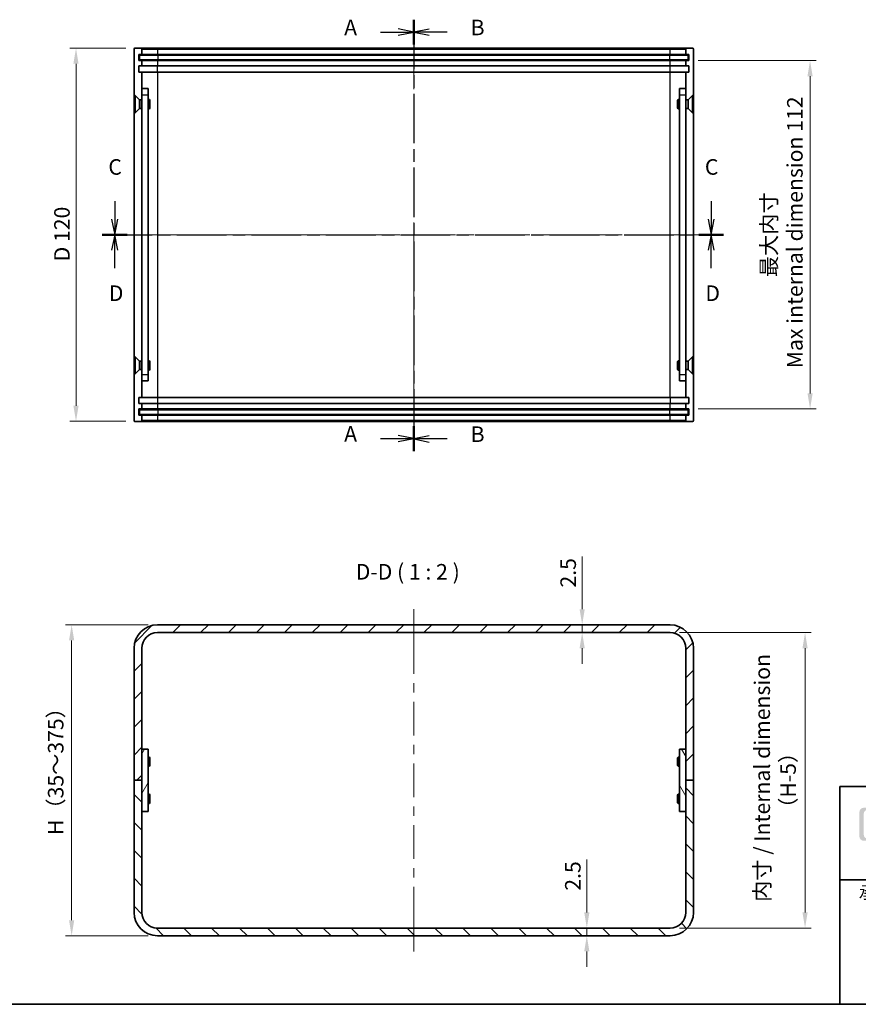
# Model space of a CAD drawing. Units: millimetres. Extents: x 29 to 2992, y 16 to 578.
# Drawn here: x 1769 to 2039, y 16 to 333 of the extents above; entities that cross this region are included whole.
import ezdxf
from ezdxf.enums import TextEntityAlignment as Align

# ---------------------------------------------------------------- set-up
doc = ezdxf.new("R2010")
doc.units = ezdxf.units.MM
doc.header["$LTSCALE"] = 2
doc.linetypes.add('CHAIN', pattern=[0.3543, 0.2362, -0.0295, 0.0591, -0.0295])
doc.layers.get('Defpoints').update_dxf_attribs({"lineweight": 25})
for name, color, linetype, lineweight in [('Border (ISO)', 7, 'Continuous', 35), ('Centerline (ISO)', 131, 'Continuous', 18), ('Dimension (ISO)', 7, 'Continuous', 18), ('Dimension (ISO) @ 1', 7, 'Continuous', 18), ('Hatch (ISO)', 1, 'Continuous', 18), ('Section Line (ISO)', 7, 'CHAIN', 25), ('Symbol (ISO)', 7, 'Continuous', 18), ('Title (ISO)', 7, 'Continuous', 35), ('Visible (ISO)', 7, 'Continuous', 35), ('Visible Narrow (ISO)', 7, 'Continuous', 25)]:
    doc.layers.add(name, color=color, linetype=linetype, lineweight=lineweight)
doc.styles.add('Note Text (TK)', font='txt')
doc.styles.add('文字スタイル67', font='arial.ttf')
doc.dimstyles.new('Default - Method 1b (TK)', dxfattribs={"dimscale": 2, "dimtxt": 2.5, "dimasz": 2.5, "dimexe": 1, "dimexo": 1.5, "dimgap": 1, "dimtad": 1, "dimtoh": 1, "dimrnd": 1e-08, "dimdsep": 46, "dimtxsty": 'Note Text (TK)', "dimcen": 0.09, "dimdle": 5, "dimclrd": 100, "dimclre": 100, "dimclrt": 7, "dimadec": 1, "dimazin": 1, "dimtfac": 1, "dimtmove": 0, "dimatfit": 3, "dimfxl": 1, "dimtolj": 1, "dimlwd": -1, "dimlwe": -1, "dimarcsym": 0})

# ---------------------------------------------------------------- blocks, each defined once
blk = doc.blocks.new('図面枠 tk図枠')
at = {"layer": 'Border (ISO)'}
blk.add_line((14.5, 8), (405.5, 8), dxfattribs=at)
blk = doc.blocks.new('表題欄 tk表題欄')
at = {"layer": 'Hatch (ISO)'}
h = blk.add_hatch(color=256, dxfattribs=at)
edge = h.paths.add_edge_path(flags=0)
edge.add_arc((95.58, 236.3), 0.596, 270, 360)
edge.add_line((96.17, 236.3), (96.17, 239.71))
edge.add_arc((95.58, 239.71), 0.596, 0, 90)
edge.add_line((95.58, 240.31), (79.14, 240.31))
edge.add_arc((79.14, 239.71), 0.596, 90, 180)
edge.add_line((78.54, 239.71), (78.54, 236.3))
edge.add_arc((79.14, 236.3), 0.596, 180, 270)
edge.add_line((79.14, 235.7), (95.58, 235.7))
edge = h.paths.add_edge_path()
edge.add_line((77.84, 239.96), (77.84, 236.05))
edge.add_arc((78.54, 236.05), 0.702, 180, 270)
edge.add_line((78.54, 235.35), (96.17, 235.35))
edge.add_arc((96.17, 236.05), 0.702, 270, 360)
edge.add_line((96.87, 236.05), (96.87, 239.96))
edge.add_arc((96.17, 239.96), 0.702, 0, 90)
edge.add_line((96.17, 240.66), (78.54, 240.66))
edge.add_arc((78.54, 239.96), 0.702, 90, 180)
for points in [[(79.07, 239.15), (79.07, 238.66), (79.92, 238.66), (79.92, 236.66), (80.51, 236.66), (80.51, 238.66), (81.36, 238.66), (81.36, 239.15)], [(85.68, 236.66), (84.94, 237.89), (84.42, 237.32), (84.42, 236.66), (83.9, 236.66), (83.9, 239.15), (84.42, 239.15), (84.42, 238.1), (85.39, 239.15), (86.11, 239.15), (85.32, 238.3), (86.3, 236.66)], [(92.09, 239.15), (92.09, 236.66), (92.61, 236.66), (92.61, 237.66), (93.77, 237.66), (93.77, 236.66), (94.29, 236.66), (94.29, 239.15), (93.77, 239.15), (93.77, 238.15), (92.61, 238.15), (92.61, 239.15)], [(94.84, 239.15), (94.84, 236.66), (95.36, 236.66), (95.36, 239.15)]]:
    blk.add_hatch(color=256, dxfattribs=at).paths.add_polyline_path(points)
h = blk.add_hatch(color=256, dxfattribs=at)
h.paths.add_polyline_path([(82.59, 237.71), (81.95, 237.71), (82.27, 238.58)], flags=0)
h.paths.add_polyline_path([(82.78, 237.2), (81.76, 237.2), (81.57, 236.66), (80.95, 236.66), (81.86, 239.15), (82.68, 239.15), (83.59, 236.66), (82.98, 236.66)])
h = blk.add_hatch(color=256, dxfattribs=at)
h.paths.add_polyline_path([(87.53, 237.71), (88.16, 237.71), (87.85, 238.58)], flags=0)
h.paths.add_polyline_path([(87.14, 236.66), (87.34, 237.2), (88.35, 237.2), (88.55, 236.66), (89.17, 236.66), (88.25, 239.15), (87.44, 239.15), (86.52, 236.66)])
h = blk.add_hatch(color=256, dxfattribs=at)
edge = h.paths.add_edge_path()
edge.add_arc((90.52, 237.9), 1.27, 38.5505, 336.582)
edge.add_line((91.69, 237.4), (91.17, 237.62))
edge.add_ellipse((90.52, 237.9), major_axis=(0, -0.8), ratio=0.867347, start_angle=128.5505, end_angle=426.582, ccw=False)
edge.add_line((91.09, 238.36), (91.52, 238.7))
at = {"layer": 'Title (ISO)'}
for p, q in [((74.71, 244.05), (255.71, 244.05)), ((74.71, 209.05), (74.71, 244.05)), ((149.71, 244.05), (149.71, 209.05)), ((230.71, 244.05), (230.71, 209.05)), ((255.71, 244.05), (255.71, 209.05)), ((243.21, 239.55), (251.21, 240.55)), ((243.21, 239.55), (243.21, 235.55)), ((251.21, 234.55), (251.21, 240.55)), ((243.21, 235.55), (251.21, 234.55)), ((230.71, 231.05), (255.71, 231.05)), ((74.71, 229.05), (230.71, 229.05)), ((99.71, 229.05), (99.71, 209.05)), ((124.71, 229.05), (124.71, 209.05)), ((230.71, 220.05), (255.71, 220.05)), ((149.71, 216.05), (230.71, 216.05)), ((255.71, 209.05), (74.71, 209.05))]:
    blk.add_line(p, q, dxfattribs=at)
at = {"layer": 'Title (ISO)', "color": 4, "linetype": 'CHAIN', "lineweight": 18, "ltscale": 8.88956}
blk.add_line((238.21, 241.55), (238.21, 233.55), dxfattribs=at)
at = {"layer": 'Title (ISO)', "color": 4, "linetype": 'CHAIN', "lineweight": 18, "ltscale": 20.001633}
blk.add_line((252.21, 237.55), (234.21, 237.55), dxfattribs=at)
at = {"layer": 'Title (ISO)'}
for radius in [3, 2]:
    blk.add_circle((238.21, 237.55), radius, dxfattribs=at)
at = {"layer": 'Title (ISO)', "color": 1, "char_height": 2, "line_spacing_factor": 1.5, "style": 'Note Text (TK)'}
for s, insert, width, attachment_point in [('\\fＭＳ Ｐゴシック|b0|i0;品名/Title', (151.71, 242.05), 13.0643, 4), ('\\fＭＳ Ｐゴシック|b0|i0;尺度/Scale', (232.71, 229.05), 14.3392, 4), ('\\fＭＳ Ｐゴシック|b0|i0;承認/Approved', (87.21, 227.05), 19.3216, 5), ('\\fＭＳ Ｐゴシック|b0|i0;検図/Checked', (112.21, 227.05), 18.3275, 5), ('\\fＭＳ Ｐゴシック|b0|i0;製図/Created', (137.21, 227.05), 17.4737, 5), ('\\fＭＳ Ｐゴシック|b0|i0;作成日/Date', (151.71, 212.55), 16.3977, 4)]:
    blk.add_mtext(s, dxfattribs=dict(at, insert=insert, width=width, attachment_point=attachment_point))
at = {"layer": 'Title (ISO)', "color": 7, "line_spacing_factor": 1.5, "style": 'Note Text (TK)'}
for s, insert, char_height, attachment_point in [('株式会社タカチ電機工業', (99.87, 238.05), 2.5, 4), ('\\fＭＳ Ｐゴシック|b0|i0;/', (243.21, 214.55), 2, 5)]:
    blk.add_mtext(s, dxfattribs=dict(at, insert=insert, char_height=char_height, attachment_point=attachment_point))
at = {"layer": 'Title (ISO)', "color": 7, "insert": (99.87, 232.05), "char_height": 1.4986, "width": 48.1688, "attachment_point": 4, "line_spacing_factor": 1.5, "style": 'Note Text (TK)'}
blk.add_mtext('\\fArial|b0|i0;TAKACHI ELECTRONICS ENCLOSURE CO., LTD.', dxfattribs=at)
at = {"layer": 'Title (ISO)', "color": 7}
for tag, p, height, style in [('<品名>_001', (157.52, 235.65), 2.5, 'Note Text (TK)'), ('<Title>_001', (157.57, 230.55), 2, '文字スタイル67'), ('<ページ_No.>_001', (237.95, 213.3), 2.5, 'Note Text (TK)'), ('<総ページ数>_001', (246.79, 213.3), 2.5, 'Note Text (TK)'), ('作成日_001', (175.64, 211.28), 2.5, 'Note Text (TK)')]:
    blk.add_attdef(tag, p, '', height=height, dxfattribs=dict(at, style=style))
at = {"layer": 'Title (ISO)', "color": 7, "style": 'Note Text (TK)'}
blk.add_attdef('<尺度>', text='', height=2.5, dxfattribs=at).set_placement((243.21, 223.55), align=Align.MIDDLE_CENTER)
blk = doc.blocks.new('2dTransSection0')
at = {"layer": 'Section Line (ISO)', "linetype": 'CHAIN', "ltscale": 16.768112}
blk.add_line((155.94, 166.3), (155.94, 97.01), dxfattribs=at)
at = {"layer": 'Section Line (ISO)', "linetype": 'Continuous', "lineweight": 50}
for p, q in [((155.94, 166.3), (155.94, 162.36)), ((155.94, 100.95), (155.94, 97.01))]:
    blk.add_line(p, q, dxfattribs=at)
at = {"layer": 'Section Line (ISO)', "linetype": 'Continuous'}
for p, q in [((155.94, 164.33), (153.44, 164.83)), ((150.57, 164.33), (153.44, 164.33)), ((153.44, 164.33), (155.94, 164.33)), ((153.44, 163.83), (155.94, 164.33)), ((150.57, 98.98), (153.44, 98.98)), ((155.94, 98.98), (153.44, 99.48)), ((153.44, 98.98), (155.94, 98.98)), ((153.44, 98.48), (155.94, 98.98))]:
    blk.add_line(p, q, dxfattribs=at)
at = {"layer": 'Section Line (ISO)', "char_height": 2.5, "attachment_point": 7, "style": 'Note Text (TK)'}
for insert in [(144.74, 163.04), (144.74, 97.69)]:
    blk.add_mtext('A', dxfattribs=dict(at, insert=insert))
blk = doc.blocks.new('2dTransSection1')
at = {"layer": 'Section Line (ISO)', "linetype": 'CHAIN', "ltscale": 16.78026}
blk.add_line((155.94, 166.28), (155.94, 96.94), dxfattribs=at)
at = {"layer": 'Section Line (ISO)', "linetype": 'Continuous', "lineweight": 50}
for p, q in [((155.94, 166.28), (155.94, 162.34)), ((155.94, 100.88), (155.94, 96.94))]:
    blk.add_line(p, q, dxfattribs=at)
at = {"layer": 'Section Line (ISO)', "linetype": 'Continuous'}
for p, q in [((158.44, 164.81), (155.94, 164.31)), ((158.44, 164.31), (155.94, 164.31)), ((155.94, 164.31), (158.44, 163.81)), ((161.31, 164.31), (158.44, 164.31)), ((158.44, 99.41), (155.94, 98.91)), ((158.44, 98.91), (155.94, 98.91)), ((155.94, 98.91), (158.44, 98.41)), ((161.31, 98.91), (158.44, 98.91))]:
    blk.add_line(p, q, dxfattribs=at)
at = {"layer": 'Section Line (ISO)', "char_height": 2.5, "attachment_point": 7, "style": 'Note Text (TK)'}
for insert in [(165.09, 163.04), (165.09, 97.64)]:
    blk.add_mtext('B', dxfattribs=dict(at, insert=insert))
blk = doc.blocks.new('2dTransSection2')
at = {"layer": 'Section Line (ISO)', "linetype": 'Continuous'}
for p, q in [((107.82, 137.12), (107.82, 134.24)), ((203.79, 137.12), (203.79, 134.24)), ((107.32, 134.24), (107.82, 131.74)), ((107.82, 134.24), (107.82, 131.74)), ((107.82, 131.74), (108.32, 134.24)), ((203.29, 134.24), (203.79, 131.74)), ((203.79, 134.24), (203.79, 131.74)), ((203.79, 131.74), (204.29, 134.24))]:
    blk.add_line(p, q, dxfattribs=at)
at = {"layer": 'Section Line (ISO)', "linetype": 'CHAIN', "ltscale": 16.930122}
blk.add_line((105.82, 131.74), (205.79, 131.74), dxfattribs=at)
at = {"layer": 'Section Line (ISO)', "linetype": 'Continuous', "lineweight": 50}
for p, q in [((105.82, 131.74), (109.82, 131.74)), ((201.79, 131.74), (205.79, 131.74))]:
    blk.add_line(p, q, dxfattribs=at)
at = {"layer": 'Section Line (ISO)', "char_height": 2.5, "attachment_point": 7, "style": 'Note Text (TK)'}
for insert in [(106.8, 140.61), (202.77, 140.61)]:
    blk.add_mtext('C', dxfattribs=dict(at, insert=insert))
blk = doc.blocks.new('2dTransSection3')
at = {"layer": 'Section Line (ISO)', "linetype": 'CHAIN', "ltscale": 16.92878}
blk.add_line((105.83, 131.74), (205.79, 131.74), dxfattribs=at)
at = {"layer": 'Section Line (ISO)', "linetype": 'Continuous', "lineweight": 50}
for p, q in [((105.83, 131.74), (109.82, 131.74)), ((201.79, 131.74), (205.79, 131.74))]:
    blk.add_line(p, q, dxfattribs=at)
at = {"layer": 'Section Line (ISO)', "linetype": 'Continuous'}
for p, q in [((107.82, 131.74), (107.32, 129.24)), ((107.82, 129.24), (107.82, 131.74)), ((108.32, 129.24), (107.82, 131.74)), ((203.79, 131.74), (203.29, 129.24)), ((203.79, 129.24), (203.79, 131.74)), ((204.29, 129.24), (203.79, 131.74)), ((107.82, 126.35), (107.82, 129.24)), ((203.79, 126.35), (203.79, 129.24))]:
    blk.add_line(p, q, dxfattribs=at)
at = {"layer": 'Section Line (ISO)', "char_height": 2.5, "attachment_point": 7, "style": 'Note Text (TK)'}
for insert in [(106.88, 120.31), (202.85, 120.31)]:
    blk.add_mtext('D', dxfattribs=dict(at, insert=insert))
blk = doc.blocks.new('*D77')
at = {"layer": 'Defpoints', "color": 0}
for p in [(1813.38, 138.03), (1785.8, 38.03), (1813.38, 38.03)]:
    blk.add_point(p, dxfattribs=at)
at = {"layer": 'Dimension (ISO)', "color": 100}
for p, q in [((1810.38, 138.03), (1783.8, 138.03)), ((1785.8, 133.03), (1785.8, 43.03)), ((1810.38, 38.03), (1783.8, 38.03))]:
    blk.add_line(p, q, dxfattribs=at)
for points in [[(1784.96, 133.03), (1786.63, 133.03), (1785.8, 138.03)], [(1784.96, 43.03), (1786.63, 43.03), (1785.8, 38.03)]]:
    blk.add_solid(points, dxfattribs=at)
at = {"layer": 'Dimension (ISO)', "color": 7, "insert": (1780.67, 68.9), "char_height": 5, "attachment_point": 4, "rotation": 90, "style": 'Note Text (TK)'}
blk.add_mtext('\\A1; H（35～375）', dxfattribs=at)
blk = doc.blocks.new('*D58')
at = {"layer": 'Defpoints', "color": 0}
for p in [(1984.38, 319.48), (1984.38, 207.48), (2023.39, 207.48)]:
    blk.add_point(p, dxfattribs=at)
at = {"layer": 'Dimension (ISO)', "color": 100}
for p, q in [((1987.38, 319.48), (2025.39, 319.48)), ((2023.39, 314.48), (2023.39, 212.48)), ((1987.38, 207.48), (2025.39, 207.48))]:
    blk.add_line(p, q, dxfattribs=at)
for points in [[(2022.56, 314.48), (2024.22, 314.48), (2023.39, 319.48)], [(2022.56, 212.48), (2024.22, 212.48), (2023.39, 207.48)]]:
    blk.add_solid(points, dxfattribs=at)
at = {"layer": 'Dimension (ISO)', "color": 7, "insert": (2014.33, 263.48), "char_height": 5, "attachment_point": 5, "rotation": 90, "style": 'Note Text (TK)'}
blk.add_mtext('\\A1;最大内寸\\P Max internal dimension 112', dxfattribs=at)
blk = doc.blocks.new('*D65')
at = {"layer": 'Defpoints', "color": 0}
for p in [(1978.38, 135.53), (1978.38, 40.53), (2021.78, 40.53)]:
    blk.add_point(p, dxfattribs=at)
at = {"layer": 'Dimension (ISO)', "color": 100}
for p, q in [((1981.38, 135.53), (2023.78, 135.53)), ((2021.78, 130.53), (2021.78, 45.53)), ((1981.38, 40.53), (2023.78, 40.53))]:
    blk.add_line(p, q, dxfattribs=at)
for points in [[(2020.94, 130.53), (2022.61, 130.53), (2021.78, 135.53)], [(2020.94, 45.53), (2022.61, 45.53), (2021.78, 40.53)]]:
    blk.add_solid(points, dxfattribs=at)
at = {"layer": 'Dimension (ISO)', "color": 7, "insert": (2012.15, 88.03), "char_height": 5, "attachment_point": 5, "rotation": 90, "style": 'Note Text (TK)'}
blk.add_mtext('\\A1; 内寸 / Internal dimension\\P（H-5）', dxfattribs=at)
blk = doc.blocks.new('*D66')
at = {"layer": 'Defpoints', "color": 0}
for p in [(1806.18, 323.48), (1787.2, 203.48), (1806.18, 203.48)]:
    blk.add_point(p, dxfattribs=at)
at = {"layer": 'Dimension (ISO)', "color": 100}
for p, q in [((1803.18, 323.48), (1785.2, 323.48)), ((1787.2, 318.48), (1787.2, 208.48)), ((1803.18, 203.48), (1785.2, 203.48))]:
    blk.add_line(p, q, dxfattribs=at)
for points in [[(1786.36, 318.48), (1788.03, 318.48), (1787.2, 323.48)], [(1786.36, 208.48), (1788.03, 208.48), (1787.2, 203.48)]]:
    blk.add_solid(points, dxfattribs=at)
at = {"layer": 'Dimension (ISO)', "color": 7, "insert": (1782.68, 254.93), "char_height": 5, "attachment_point": 4, "rotation": 90, "style": 'Note Text (TK)'}
blk.add_mtext('\\A1;D 120', dxfattribs=at)
blk = doc.blocks.new('*D67')
at = {"layer": 'Defpoints', "color": 0}
for p in [(1950.06, 138.03), (1961.56, 138.03), (1961.56, 135.53)]:
    blk.add_point(p, dxfattribs=at)
at = {"layer": 'Dimension (ISO)', "color": 100}
for p, q in [((1950.06, 143.03), (1950.06, 160.04)), ((1950.06, 135.53), (1950.06, 138.03)), ((1950.06, 130.53), (1950.06, 125.53))]:
    blk.add_line(p, q, dxfattribs=at)
for points in [[(1949.23, 143.03), (1950.89, 143.03), (1950.06, 138.03)], [(1949.23, 130.53), (1950.89, 130.53), (1950.06, 135.53)]]:
    blk.add_solid(points, dxfattribs=at)
at = {"layer": 'Dimension (ISO)', "color": 7, "insert": (1945.56, 150.03), "char_height": 5, "attachment_point": 4, "rotation": 90, "style": 'Note Text (TK)'}
blk.add_mtext('\\A1;2.5', dxfattribs=at)
blk = doc.blocks.new('*D68')
at = {"layer": 'Defpoints', "color": 0}
for p in [(1951.56, 38.03), (1961.56, 40.53), (1961.56, 38.03)]:
    blk.add_point(p, dxfattribs=at)
at = {"layer": 'Dimension (ISO)', "color": 100}
for p, q in [((1951.56, 45.53), (1951.56, 62.54)), ((1951.56, 38.03), (1951.56, 40.53)), ((1951.56, 33.03), (1951.56, 28.03))]:
    blk.add_line(p, q, dxfattribs=at)
for points in [[(1950.72, 45.53), (1952.39, 45.53), (1951.56, 40.53)], [(1950.72, 33.03), (1952.39, 33.03), (1951.56, 38.03)]]:
    blk.add_solid(points, dxfattribs=at)
at = {"layer": 'Dimension (ISO)', "color": 7, "insert": (1947.06, 52.53), "char_height": 5, "attachment_point": 4, "rotation": 90, "style": 'Note Text (TK)'}
blk.add_mtext('\\A1;2.5', dxfattribs=at)

msp = doc.modelspace()

# ---------------------------------------------------------------- hatches: boundary and pattern name
at = {"layer": 'Hatch (ISO)'}
h = msp.add_hatch(dxfattribs=at)
h.set_pattern_fill('ANSI31', color=256, scale=50.8, style=0)
h.set_pattern_definition([(45, (1584, 0), (-4.49013, 4.49013), [])])
edge = h.paths.add_edge_path()
edge.add_ellipse((1813.3789, 130.5313), major_axis=(-7.5, 0), ratio=1, start_angle=270, end_angle=360)
edge.add_line((1805.8789, 130.5313), (1805.8789, 88.0313))
edge.add_line((1805.8789, 88.0313), (1808.3789, 88.0313))
edge.add_line((1808.3789, 88.0313), (1808.3789, 130.5313))
edge.add_ellipse((1813.3789, 130.5313), major_axis=(0, 5), ratio=1, start_angle=0, end_angle=90, ccw=False)
edge.add_line((1813.3789, 135.5313), (1978.3789, 135.5313))
edge.add_ellipse((1978.3789, 130.5313), major_axis=(5, 0), ratio=1, start_angle=0, end_angle=90, ccw=False)
edge.add_line((1983.3789, 130.5313), (1983.3789, 88.0313))
edge.add_line((1983.3789, 88.0313), (1985.8789, 88.0313))
edge.add_line((1985.8789, 88.0313), (1985.8789, 130.5313))
edge.add_ellipse((1978.3789, 130.5313), major_axis=(0, 7.5), ratio=1, start_angle=270, end_angle=360)
edge.add_line((1978.3789, 138.0313), (1813.3789, 138.0313))
h = msp.add_hatch(dxfattribs=at)
h.set_pattern_fill('ANSI31', color=256, scale=50.8, angle=14.999978, style=0)
h.set_pattern_definition([(60, (1584, 0), (-5.49926, 3.175), [])])
h.paths.add_polyline_path([(1810.3789, 78.0313), (1810.3789, 98.0313), (1808.3789, 98.0313), (1808.3789, 78.0313)])
h = msp.add_hatch(dxfattribs=at)
h.set_pattern_fill('ANSI31', color=256, scale=50.8, angle=75.000175, style=0)
h.set_pattern_definition([(120.0002, (1584, 0), (-5.49925, -3.17502), [])])
h.paths.add_polyline_path([(1981.3789, 98.0313), (1981.3789, 78.0313), (1983.3789, 78.0313), (1983.3789, 98.0313)])
h = msp.add_hatch(dxfattribs=at)
h.set_pattern_fill('ANSI31', color=256, scale=50.8, angle=90.00021, style=0)
h.set_pattern_definition([(135.0002, (1584, 0), (-4.49011, -4.49014), [])])
edge = h.paths.add_edge_path()
edge.add_ellipse((1813.3789, 45.5313), major_axis=(0, -7.5), ratio=1, start_angle=270, end_angle=360)
edge.add_line((1813.3789, 38.0313), (1978.3789, 38.0313))
edge.add_ellipse((1978.3789, 45.5313), major_axis=(7.5, 0), ratio=1, start_angle=270, end_angle=360)
edge.add_line((1985.8789, 45.5313), (1985.8789, 88.0313))
edge.add_line((1985.8789, 88.0313), (1983.3789, 88.0313))
edge.add_line((1983.3789, 88.0313), (1983.3789, 45.5313))
edge.add_ellipse((1978.3789, 45.5313), major_axis=(0, -5), ratio=1, start_angle=0, end_angle=90, ccw=False)
edge.add_line((1978.3789, 40.5313), (1813.3789, 40.5313))
edge.add_ellipse((1813.3789, 45.5313), major_axis=(-5, 0), ratio=1, start_angle=0, end_angle=90, ccw=False)
edge.add_line((1808.3789, 45.5313), (1808.3789, 88.0313))
edge.add_line((1808.3789, 88.0313), (1805.8789, 88.0313))
edge.add_line((1805.8789, 88.0313), (1805.8789, 45.5313))

# ---------------------------------------------------------------- linework, layer by layer
at = {"layer": 'Centerline (ISO)'}
for p, q in [((1895.8789, 323.1792), (1895.8789, 328.1792)), ((1895.8789, 323.1792), (1895.8789, 318.1792)), ((1805.8789, 263.4792), (1800.8789, 263.4792)), ((1805.8789, 263.4792), (1810.8789, 263.4792)), ((1985.8789, 263.4792), (1980.8789, 263.4792)), ((1985.8789, 263.4792), (1990.8789, 263.4792)), ((1895.8789, 203.7792), (1895.8789, 208.7792)), ((1895.8789, 203.7792), (1895.8789, 198.7792)), ((1895.8789, 138.0313), (1895.8789, 143.0313)), ((1895.8789, 138.0313), (1895.8789, 133.0313)), ((1895.8789, 38.0313), (1895.8789, 43.0313)), ((1895.8789, 38.0313), (1895.8789, 33.0313))]:
    msp.add_line(p, q, dxfattribs=at)
at = {"layer": 'Centerline (ISO)', "linetype": 'Continuous'}
for p, q in [((1895.8789, 318.1792), (1895.8789, 310.2649)), ((1895.8789, 307.2649), (1895.8789, 304.2649)), ((1895.8789, 301.2649), (1895.8789, 293.3506)), ((1895.8789, 290.3506), (1895.8789, 287.3506)), ((1895.8789, 284.3506), (1895.8789, 276.4363)), ((1895.8789, 273.4363), (1895.8789, 270.4363)), ((1895.8789, 267.4363), (1895.8789, 259.522)), ((1810.8789, 263.4792), (1819.7789, 263.4792)), ((1822.7789, 263.4792), (1825.7789, 263.4792)), ((1828.7789, 263.4792), (1837.6789, 263.4792)), ((1840.6789, 263.4792), (1843.6789, 263.4792)), ((1846.6789, 263.4792), (1855.5789, 263.4792)), ((1858.5789, 263.4792), (1861.5789, 263.4792)), ((1864.5789, 263.4792), (1873.4789, 263.4792)), ((1876.4789, 263.4792), (1879.4789, 263.4792)), ((1882.4789, 263.4792), (1891.3789, 263.4792)), ((1894.3789, 263.4792), (1897.3789, 263.4792)), ((1900.3789, 263.4792), (1909.2789, 263.4792)), ((1912.2789, 263.4792), (1915.2789, 263.4792)), ((1918.2789, 263.4792), (1927.1789, 263.4792)), ((1930.1789, 263.4792), (1933.1789, 263.4792)), ((1936.1789, 263.4792), (1945.0789, 263.4792)), ((1948.0789, 263.4792), (1951.0789, 263.4792)), ((1954.0789, 263.4792), (1962.9789, 263.4792)), ((1965.9789, 263.4792), (1968.9789, 263.4792)), ((1971.9789, 263.4792), (1980.8789, 263.4792)), ((1895.8789, 256.522), (1895.8789, 253.522)), ((1895.8789, 250.522), (1895.8789, 242.6078)), ((1895.8789, 239.6078), (1895.8789, 236.6078)), ((1895.8789, 233.6078), (1895.8789, 225.6935)), ((1895.8789, 222.6935), (1895.8789, 219.6935)), ((1895.8789, 216.6935), (1895.8789, 208.7792)), ((1895.8789, 133.0313), (1895.8789, 122.2313)), ((1895.8789, 119.2313), (1895.8789, 116.2313)), ((1895.8789, 113.2313), (1895.8789, 102.4313)), ((1895.8789, 99.4313), (1895.8789, 96.4313)), ((1895.8789, 93.4313), (1895.8789, 82.6313)), ((1895.8789, 79.6313), (1895.8789, 76.6313)), ((1895.8789, 73.6313), (1895.8789, 62.8313)), ((1895.8789, 59.8313), (1895.8789, 56.8313)), ((1895.8789, 53.8313), (1895.8789, 43.0313))]:
    msp.add_line(p, q, dxfattribs=at)
at = {"layer": 'Visible (ISO)'}
for p, q in [((1805.8789, 323.1792), (1805.8789, 203.7792)), ((1808.0789, 323.4792), (1806.1789, 323.4792)), ((1813.3789, 323.4792), (1808.0789, 323.4792)), ((1808.3789, 323.1792), (1808.3789, 321.4792)), ((1978.3789, 323.4792), (1813.3789, 323.4792)), ((1983.6789, 323.4792), (1978.3789, 323.4792)), ((1983.3789, 321.4792), (1983.3789, 323.1792)), ((1983.6789, 323.4792), (1985.5789, 323.4792)), ((1985.8789, 203.7792), (1985.8789, 323.1792)), ((1807.3789, 319.4792), (1807.3789, 321.4792)), ((1807.3789, 321.4792), (1808.3789, 321.4792)), ((1807.6289, 321.2292), (1813.6289, 321.2292)), ((1807.6289, 321.2292), (1807.6289, 319.7292)), ((1808.3789, 321.4792), (1813.3789, 321.4792)), ((1813.3789, 321.4792), (1978.3789, 321.4792)), ((1813.6289, 321.2292), (1978.1289, 321.2292)), ((1978.1289, 321.2292), (1984.1289, 321.2292)), ((1978.3789, 321.4792), (1983.3789, 321.4792)), ((1983.3789, 321.4792), (1984.3789, 321.4792)), ((1984.1289, 319.7292), (1984.1289, 321.2292)), ((1984.3789, 321.4792), (1984.3789, 319.4792)), ((1808.3789, 319.4792), (1807.3789, 319.4792)), ((1807.3789, 315.7792), (1807.3789, 317.7792)), ((1807.3789, 317.7792), (1808.3789, 317.7792)), ((1813.6289, 319.7292), (1807.6289, 319.7292)), ((1808.3789, 319.4792), (1808.3789, 317.7792)), ((1813.3789, 319.4792), (1808.3789, 319.4792)), ((1808.3789, 317.7792), (1813.3789, 317.7792)), ((1978.3789, 319.4792), (1813.3789, 319.4792)), ((1813.3789, 317.7792), (1978.3789, 317.7792)), ((1978.1289, 319.7292), (1813.6289, 319.7292)), ((1984.1289, 319.7292), (1978.1289, 319.7292)), ((1983.3789, 319.4792), (1978.3789, 319.4792)), ((1978.3789, 317.7792), (1983.3789, 317.7792)), ((1983.3789, 317.7792), (1983.3789, 319.4792)), ((1984.3789, 319.4792), (1983.3789, 319.4792)), ((1983.3789, 317.7792), (1984.3789, 317.7792)), ((1984.3789, 317.7792), (1984.3789, 315.7792)), ((1808.3789, 315.7792), (1807.3789, 315.7792)), ((1808.3789, 315.7792), (1808.3789, 310.4792)), ((1813.3789, 315.7792), (1808.3789, 315.7792)), ((1978.3789, 315.7792), (1813.3789, 315.7792)), ((1983.3789, 315.7792), (1978.3789, 315.7792)), ((1983.3789, 310.4792), (1983.3789, 315.7792)), ((1984.3789, 315.7792), (1983.3789, 315.7792)), ((1808.3789, 308.4792), (1808.3789, 310.4792)), ((1810.3789, 310.4792), (1808.3789, 310.4792)), ((1810.3789, 310.4792), (1810.3789, 308.4792)), ((1983.3789, 310.4792), (1981.3789, 310.4792)), ((1981.3789, 308.4792), (1981.3789, 310.4792)), ((1983.3789, 310.4792), (1983.3789, 308.4792)), ((1805.9789, 302.7292), (1805.9789, 308.2292)), ((1805.9789, 308.2292), (1806.2256, 308.2292)), ((1806.2256, 302.7292), (1806.2256, 308.2292)), ((1807.6289, 306.8258), (1806.2256, 308.2292)), ((1808.3789, 218.4792), (1808.3789, 308.4792)), ((1810.3789, 308.4792), (1810.3789, 218.4792)), ((1981.3789, 218.4792), (1981.3789, 308.4792)), ((1983.3789, 308.4792), (1983.3789, 218.4792)), ((1984.1289, 306.8258), (1985.5323, 308.2292)), ((1985.5323, 308.2292), (1985.5323, 302.7292)), ((1985.7789, 308.2292), (1985.5323, 308.2292)), ((1985.7789, 308.2292), (1985.7789, 302.7292)), ((1807.6289, 304.1325), (1806.2256, 302.7292)), ((1807.6289, 304.1325), (1807.6289, 306.8258)), ((1807.6289, 306.8258), (1808.3222, 306.8258)), ((1807.6289, 304.1325), (1808.3222, 304.1325)), ((1808.3222, 306.8258), (1808.3789, 306.8542)), ((1808.3222, 304.1325), (1808.3222, 306.8258)), ((1808.3222, 304.1325), (1808.3789, 304.1042)), ((1810.3789, 306.9792), (1810.8256, 306.9792)), ((1810.3789, 303.9792), (1810.8256, 303.9792)), ((1810.8256, 303.9792), (1810.8256, 306.9792)), ((1810.9789, 306.6725), (1810.8256, 306.9792)), ((1810.9789, 304.2859), (1810.8256, 303.9792)), ((1810.9789, 306.6725), (1810.9789, 304.2859)), ((1980.7789, 306.6725), (1980.9323, 306.9792)), ((1980.7789, 304.2859), (1980.7789, 306.6725)), ((1980.7789, 304.2859), (1980.9323, 303.9792)), ((1980.9323, 306.9792), (1980.9323, 303.9792)), ((1981.3789, 306.9792), (1980.9323, 306.9792)), ((1981.3789, 303.9792), (1980.9323, 303.9792)), ((1983.4356, 306.8258), (1983.3789, 306.8542)), ((1983.4356, 304.1325), (1983.3789, 304.1042)), ((1983.4356, 306.8258), (1983.4356, 304.1325)), ((1984.1289, 306.8258), (1983.4356, 306.8258)), ((1984.1289, 304.1325), (1983.4356, 304.1325)), ((1984.1289, 306.8258), (1984.1289, 304.1325)), ((1984.1289, 304.1325), (1985.5323, 302.7292)), ((1805.9789, 302.7292), (1806.2256, 302.7292)), ((1985.7789, 302.7292), (1985.5323, 302.7292)), ((1805.9789, 218.7292), (1805.9789, 224.2292)), ((1805.9789, 224.2292), (1806.2256, 224.2292)), ((1806.2256, 218.7292), (1806.2256, 224.2292)), ((1807.6289, 222.8258), (1806.2256, 224.2292)), ((1807.6289, 220.1325), (1807.6289, 222.8258)), ((1807.6289, 222.8258), (1808.3222, 222.8258)), ((1808.3222, 222.8258), (1808.3789, 222.8542)), ((1808.3222, 220.1325), (1808.3222, 222.8258)), ((1810.3789, 222.9792), (1810.8256, 222.9792)), ((1810.8256, 219.9792), (1810.8256, 222.9792)), ((1810.9789, 222.6725), (1810.8256, 222.9792)), ((1810.9789, 222.6725), (1810.9789, 220.2859)), ((1980.7789, 222.6725), (1980.9323, 222.9792)), ((1980.7789, 220.2859), (1980.7789, 222.6725)), ((1980.9323, 222.9792), (1980.9323, 219.9792)), ((1981.3789, 222.9792), (1980.9323, 222.9792)), ((1983.4356, 222.8258), (1983.3789, 222.8542)), ((1983.4356, 222.8258), (1983.4356, 220.1325)), ((1984.1289, 222.8258), (1983.4356, 222.8258)), ((1984.1289, 222.8258), (1985.5323, 224.2292)), ((1984.1289, 222.8258), (1984.1289, 220.1325)), ((1985.5323, 224.2292), (1985.5323, 218.7292)), ((1985.7789, 224.2292), (1985.5323, 224.2292)), ((1985.7789, 224.2292), (1985.7789, 218.7292)), ((1805.9789, 218.7292), (1806.2256, 218.7292)), ((1807.6289, 220.1325), (1806.2256, 218.7292)), ((1807.6289, 220.1325), (1808.3222, 220.1325)), ((1808.3222, 220.1325), (1808.3789, 220.1042)), ((1810.3789, 219.9792), (1810.8256, 219.9792)), ((1810.9789, 220.2859), (1810.8256, 219.9792)), ((1980.7789, 220.2859), (1980.9323, 219.9792)), ((1981.3789, 219.9792), (1980.9323, 219.9792)), ((1983.4356, 220.1325), (1983.3789, 220.1042)), ((1984.1289, 220.1325), (1983.4356, 220.1325)), ((1984.1289, 220.1325), (1985.5323, 218.7292)), ((1985.7789, 218.7292), (1985.5323, 218.7292)), ((1808.3789, 216.4792), (1808.3789, 218.4792)), ((1808.3789, 216.4792), (1808.3789, 211.1792)), ((1808.3789, 216.4792), (1810.3789, 216.4792)), ((1810.3789, 218.4792), (1810.3789, 216.4792)), ((1981.3789, 216.4792), (1981.3789, 218.4792)), ((1981.3789, 216.4792), (1983.3789, 216.4792)), ((1983.3789, 218.4792), (1983.3789, 216.4792)), ((1983.3789, 211.1792), (1983.3789, 216.4792)), ((1807.3789, 209.1792), (1807.3789, 211.1792)), ((1807.3789, 211.1792), (1808.3789, 211.1792)), ((1808.3789, 209.1792), (1807.3789, 209.1792)), ((1808.3789, 211.1792), (1813.3789, 211.1792)), ((1808.3789, 209.1792), (1808.3789, 207.4792)), ((1813.3789, 209.1792), (1808.3789, 209.1792)), ((1813.3789, 211.1792), (1978.3789, 211.1792)), ((1978.3789, 209.1792), (1813.3789, 209.1792)), ((1978.3789, 211.1792), (1983.3789, 211.1792)), ((1983.3789, 209.1792), (1978.3789, 209.1792)), ((1983.3789, 211.1792), (1984.3789, 211.1792)), ((1983.3789, 207.4792), (1983.3789, 209.1792)), ((1984.3789, 209.1792), (1983.3789, 209.1792)), ((1984.3789, 211.1792), (1984.3789, 209.1792)), ((1807.3789, 205.4792), (1807.3789, 207.4792)), ((1807.3789, 207.4792), (1808.3789, 207.4792)), ((1807.6289, 207.2292), (1813.6289, 207.2292)), ((1807.6289, 207.2292), (1807.6289, 205.7292)), ((1808.3789, 207.4792), (1813.3789, 207.4792)), ((1813.3789, 207.4792), (1978.3789, 207.4792)), ((1813.6289, 207.2292), (1978.1289, 207.2292)), ((1978.1289, 207.2292), (1984.1289, 207.2292)), ((1978.3789, 207.4792), (1983.3789, 207.4792)), ((1983.3789, 207.4792), (1984.3789, 207.4792)), ((1984.1289, 205.7292), (1984.1289, 207.2292)), ((1984.3789, 207.4792), (1984.3789, 205.4792)), ((1808.0789, 203.4792), (1806.1789, 203.4792)), ((1808.3789, 205.4792), (1807.3789, 205.4792)), ((1813.6289, 205.7292), (1807.6289, 205.7292)), ((1808.0789, 203.4792), (1813.3789, 203.4792)), ((1808.3789, 205.4792), (1808.3789, 203.7792)), ((1813.3789, 205.4792), (1808.3789, 205.4792)), ((1978.3789, 205.4792), (1813.3789, 205.4792)), ((1813.3789, 203.4792), (1978.3789, 203.4792)), ((1978.1289, 205.7292), (1813.6289, 205.7292)), ((1984.1289, 205.7292), (1978.1289, 205.7292)), ((1983.3789, 205.4792), (1978.3789, 205.4792)), ((1978.3789, 203.4792), (1983.6789, 203.4792)), ((1983.3789, 203.7792), (1983.3789, 205.4792)), ((1984.3789, 205.4792), (1983.3789, 205.4792)), ((1983.6789, 203.4792), (1985.5789, 203.4792)), ((1978.3789, 138.0313), (1813.3789, 138.0313)), ((1813.3789, 135.5313), (1978.3789, 135.5313)), ((1805.8789, 130.5313), (1805.8789, 88.0313)), ((1808.3789, 88.0313), (1808.3789, 130.5313)), ((1983.3789, 130.5313), (1983.3789, 88.0313)), ((1985.8789, 88.0313), (1985.8789, 130.5313)), ((1810.3789, 98.0313), (1808.3789, 98.0313)), ((1808.3789, 98.0313), (1808.3789, 78.0313)), ((1810.3789, 78.0313), (1810.3789, 98.0313)), ((1810.3789, 95.5313), (1810.8256, 95.5313)), ((1810.8256, 92.5313), (1810.8256, 95.5313)), ((1810.9789, 95.2246), (1810.8256, 95.5313)), ((1810.9789, 95.2246), (1810.9789, 92.838)), ((1980.7789, 95.2246), (1980.9323, 95.5313)), ((1980.7789, 92.838), (1980.7789, 95.2246)), ((1980.9323, 95.5313), (1980.9323, 92.5313)), ((1981.3789, 95.5313), (1980.9323, 95.5313)), ((1981.3789, 98.0313), (1981.3789, 78.0313)), ((1983.3789, 98.0313), (1981.3789, 98.0313)), ((1983.3789, 78.0313), (1983.3789, 98.0313)), ((1810.3789, 92.5313), (1810.8256, 92.5313)), ((1810.9789, 92.838), (1810.8256, 92.5313)), ((1980.7789, 92.838), (1980.9323, 92.5313)), ((1981.3789, 92.5313), (1980.9323, 92.5313)), ((1805.8789, 88.0313), (1808.3789, 88.0313)), ((1808.3789, 88.0313), (1805.8789, 88.0313)), ((1805.8789, 88.0313), (1805.8789, 45.5313)), ((1808.3789, 45.5313), (1808.3789, 88.0313)), ((1983.3789, 88.0313), (1985.8789, 88.0313)), ((1985.8789, 88.0313), (1983.3789, 88.0313)), ((1983.3789, 88.0313), (1983.3789, 45.5313)), ((1985.8789, 45.5313), (1985.8789, 88.0313)), ((1810.3789, 83.5313), (1810.8256, 83.5313)), ((1810.8256, 80.5313), (1810.8256, 83.5313)), ((1810.9789, 83.2246), (1810.8256, 83.5313)), ((1810.9789, 83.2246), (1810.9789, 80.838)), ((1980.7789, 83.2246), (1980.9323, 83.5313)), ((1980.7789, 80.838), (1980.7789, 83.2246)), ((1980.9323, 83.5313), (1980.9323, 80.5313)), ((1981.3789, 83.5313), (1980.9323, 83.5313)), ((1810.3789, 80.5313), (1810.8256, 80.5313)), ((1810.9789, 80.838), (1810.8256, 80.5313)), ((1980.7789, 80.838), (1980.9323, 80.5313)), ((1981.3789, 80.5313), (1980.9323, 80.5313)), ((1808.3789, 78.0313), (1810.3789, 78.0313)), ((1981.3789, 78.0313), (1983.3789, 78.0313)), ((1978.3789, 40.5313), (1813.3789, 40.5313)), ((1813.3789, 38.0313), (1978.3789, 38.0313))]:
    msp.add_line(p, q, dxfattribs=at)
for centre, radius, start, end in [((1806.1789, 323.1792), 0.3, 90, 180), ((1808.0789, 323.1792), 0.3, 0, 90), ((1983.6789, 323.1792), 0.3, 90, 180), ((1985.5789, 323.1792), 0.3, 0, 90), ((1806.1789, 203.7792), 0.3, 180, 270), ((1808.0789, 203.7792), 0.3, 270, 0), ((1983.6789, 203.7792), 0.3, 180, 270), ((1985.5789, 203.7792), 0.3, 270, 0), ((1813.3789, 130.5313), 7.5, 90, 180), ((1978.3789, 130.5313), 7.5, 0, 90), ((1813.3789, 130.5313), 5, 90, 180), ((1978.3789, 130.5313), 5, 0, 90), ((1813.3789, 45.5313), 7.5, 180, 270), ((1813.3789, 45.5313), 5, 180, 270), ((1978.3789, 45.5313), 7.5, 270, 0), ((1978.3789, 45.5313), 5, 270, 0)]:
    msp.add_arc(centre, radius, start, end, dxfattribs=at)
at = {"layer": 'Visible Narrow (ISO)'}
for p, q in [((1808.3789, 323.1792), (1813.3789, 323.1792)), ((1813.3789, 323.1792), (1813.3789, 323.4792)), ((1813.3789, 323.1792), (1978.3789, 323.1792)), ((1813.3789, 323.1792), (1813.3789, 321.4792)), ((1978.3789, 323.1792), (1978.3789, 323.4792)), ((1978.3789, 323.1792), (1983.3789, 323.1792)), ((1978.3789, 321.4792), (1978.3789, 323.1792)), ((1813.3789, 321.2292), (1813.3789, 321.4792)), ((1813.6289, 319.7292), (1813.6289, 321.2292)), ((1978.1289, 321.2292), (1978.1289, 319.7292)), ((1978.3789, 321.2292), (1978.3789, 321.4792)), ((1813.3789, 319.4792), (1813.3789, 319.7292)), ((1813.3789, 319.4792), (1813.3789, 317.7792)), ((1813.3789, 315.7792), (1813.3789, 317.7792)), ((1978.3789, 319.4792), (1978.3789, 319.7292)), ((1978.3789, 317.7792), (1978.3789, 319.4792)), ((1978.3789, 315.7792), (1978.3789, 317.7792)), ((1813.3789, 315.7792), (1813.3789, 211.1792)), ((1978.3789, 211.1792), (1978.3789, 315.7792)), ((1808.3789, 308.4792), (1810.3789, 308.4792)), ((1981.3789, 308.4792), (1983.3789, 308.4792)), ((1810.3789, 218.4792), (1808.3789, 218.4792)), ((1983.3789, 218.4792), (1981.3789, 218.4792)), ((1813.3789, 211.1792), (1813.3789, 209.1792)), ((1813.3789, 209.1792), (1813.3789, 207.4792)), ((1978.3789, 211.1792), (1978.3789, 209.1792)), ((1978.3789, 207.4792), (1978.3789, 209.1792)), ((1813.3789, 207.4792), (1813.3789, 207.2292)), ((1813.6289, 205.7292), (1813.6289, 207.2292)), ((1978.1289, 207.2292), (1978.1289, 205.7292)), ((1978.3789, 207.4792), (1978.3789, 207.2292)), ((1813.3789, 203.7792), (1808.3789, 203.7792)), ((1813.3789, 205.7292), (1813.3789, 205.4792)), ((1813.3789, 205.4792), (1813.3789, 203.7792)), ((1978.3789, 203.7792), (1813.3789, 203.7792)), ((1813.3789, 203.7792), (1813.3789, 203.4792)), ((1978.3789, 205.7292), (1978.3789, 205.4792)), ((1978.3789, 203.7792), (1978.3789, 205.4792)), ((1983.3789, 203.7792), (1978.3789, 203.7792)), ((1978.3789, 203.7792), (1978.3789, 203.4792))]:
    msp.add_line(p, q, dxfattribs=at)

# ---------------------------------------------------------------- block references
at = {"xscale": 2, "yscale": 2, "zscale": 2}
msp.add_blockref('図面枠 tk図枠', (1584, 0), dxfattribs=at)
ref = msp.add_blockref('表題欄 tk表題欄', (1883.5824, -402.1055), dxfattribs=dict(xscale=2, yscale=2, zscale=2))
ref.add_attrib('<品名>_001', 'フリーサイズケース', (2198.6307, 69.2017), dxfattribs={"layer": 'Title (ISO)', "color": 7, "height": 5, "style": 'Note Text (TK)'})
ref.add_attrib('<尺度>_001', '1:2', (2365.4261, 42.5), dxfattribs={"layer": 'Title (ISO)', "color": 7, "height": 5, "style": 'Note Text (TK)'})
ref.add_attrib('作成日_001', '2022/07/27', (2234.8608, 20.4574), dxfattribs={"layer": 'Title (ISO)', "color": 7, "height": 5, "style": 'Note Text (TK)'})
ref.add_attrib('<Title>_001', 'CUSTOM DIMENSIONS CASE', (2198.7217, 58.9986), dxfattribs={"layer": 'Title (ISO)', "color": 7, "height": 4, "style": '文字スタイル67'})
ref.add_attrib('<ページ_No.>_001', '3', (2359.1818, 24.5), dxfattribs={"layer": 'Title (ISO)', "color": 7, "height": 5, "style": 'Note Text (TK)'})
ref.add_attrib('<総ページ数>_001', '4', (2377.1676, 24.5), dxfattribs={"layer": 'Title (ISO)', "color": 7, "height": 5, "style": 'Note Text (TK)'})
at = {"layer": 'Section Line (ISO)', "xscale": 2, "yscale": 2, "zscale": 2}
for name in ['2dTransSection0', '2dTransSection1', '2dTransSection2', '2dTransSection3']:
    msp.add_blockref(name, (1584, 0), dxfattribs=at)

# ---------------------------------------------------------------- texts
at = {"layer": 'Symbol (ISO)', "color": 7, "insert": (1877.2124, 151.0313), "char_height": 5, "attachment_point": 7, "style": 'Note Text (TK)'}
msp.add_mtext('D-D ( 1 : 2 )', dxfattribs=at)

# ---------------------------------------------------------------- dimensions: what is measured, and where the dimension line sits
at = {"layer": 'Dimension (ISO) @ 1', "color": 100}
for base, p1, p2, text, picture, middle in [((1787.1965, 203.4792), (1806.1789, 323.4792), (1806.1789, 203.4792), 'D <>', '*D66', (1787.1965, 263.4792)), ((2023.3895, 207.4792), (1984.3789, 319.4792), (1984.3789, 207.4792), '最大内寸\\P Max internal dimension <>', '*D58', (2023.3895, 263.4792)), ((1785.7975, 38.0313), (1813.3789, 138.0313), (1813.3789, 38.0313), ' H（35～375）', '*D77', (1785.7975, 88.0313)), ((2021.7782, 40.5313), (1978.3789, 135.5313), (1978.3789, 40.5313), ' 内寸 / Internal dimension\\P（H-5）', '*D65', (2021.7782, 88.0313))]:
    dim = msp.add_linear_dim(base=base, p1=p1, p2=p2, angle=90, text=text, dimstyle='Default - Method 1b (TK)', override={"dimscale": 1, "dimtxt": 5, "dimasz": 5, "dimexe": 2, "dimexo": 3, "dimgap": 2, "dimtoh": 0, "dimdec": 2, "dimcen": 0.18, "dimtol": 0, "dimlim": 0, "dimtp": 0, "dimtm": 0, "dimtdec": 2, "dimtix": 0, "dimtofl": 0, "dimtmove": 0, "dimatfit": 1}, dxfattribs=at)
    dim.commit()
    dim.dimension.update_dxf_attribs({"geometry": picture, "text_midpoint": middle, "dimtype": 160})
for base, p1, p2, angle, override, picture, middle in [((1950.0603, 138.0313), (1961.5574, 135.5313), (1961.5574, 138.0313), 270, {"dimscale": 1, "dimtxt": 5, "dimasz": 5, "dimexe": 2, "dimexo": 3, "dimgap": 2, "dimtoh": 0, "dimdec": 2, "dimcen": 0.18, "dimse1": 1, "dimse2": 1, "dimtol": 0, "dimlim": 0, "dimtp": 0, "dimtm": 0, "dimtdec": 2, "dimtix": 0, "dimtofl": 1, "dimtmove": 0, "dimatfit": 1}, '*D67', (1950.0603, 154.037)), ((1951.5574, 38.0313), (1961.5574, 40.5313), (1961.5574, 38.0313), 90, {"dimscale": 1, "dimtxt": 5, "dimasz": 5, "dimexe": 2, "dimexo": 3, "dimgap": 2, "dimtoh": 0, "dimcen": 0.18, "dimse1": 1, "dimse2": 1, "dimtix": 0, "dimtofl": 1, "dimtmove": 0, "dimatfit": 1}, '*D68', (1951.5574, 56.537))]:
    dim = msp.add_linear_dim(base=base, p1=p1, p2=p2, angle=angle, dimstyle='Default - Method 1b (TK)', override=override, dxfattribs=at)
    dim.commit()
    dim.dimension.update_dxf_attribs({"geometry": picture, "text_midpoint": middle, "dimtype": 160})

doc.saveas('drawing.dxf')
